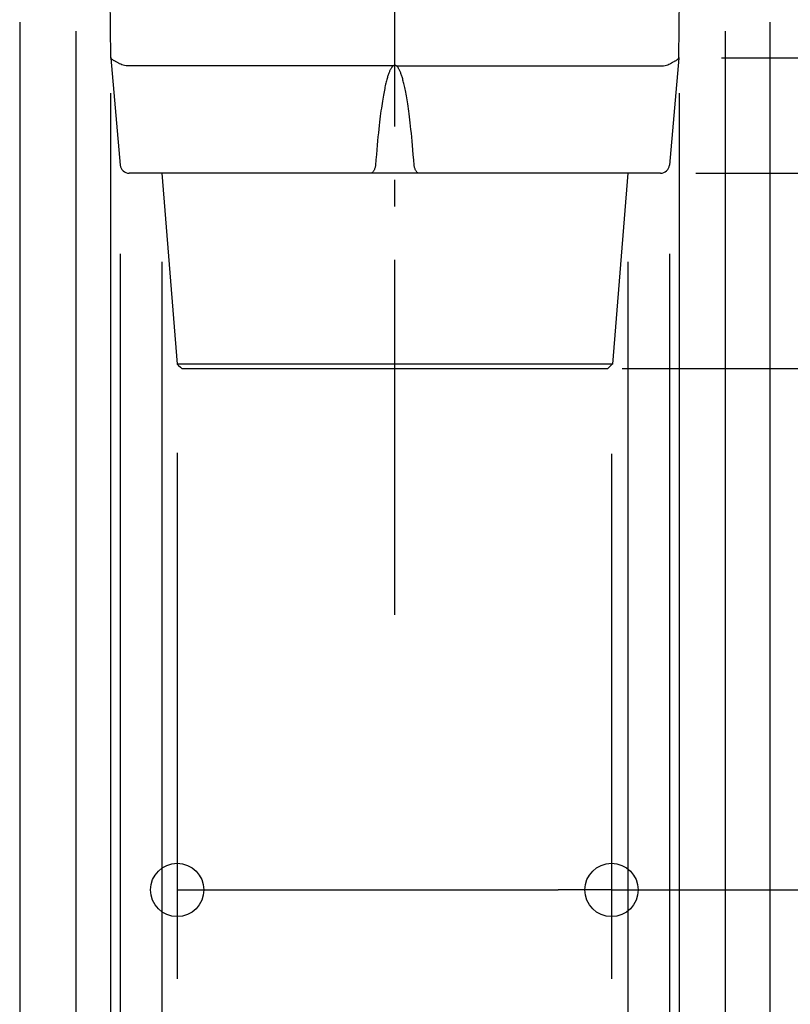
# Model space of a CAD drawing. Extents: x -91 to 751, y -889 to 600.
# Drawn here: x -85 to 89, y -293 to -71 of the extents above; entities that cross this region are included whole.
import ezdxf

# ---------------------------------------------------------------- set-up
doc = ezdxf.new("R2010")
doc.units = 0
doc.header["$LTSCALE"] = 20
doc.header["$PDMODE"] = 3
doc.header["$PDSIZE"] = -2
doc.linetypes.add('DASHDOT', pattern=[5.5, 4, -0.6, 0.3, -0.6])
doc.layers.get('DEFPOINTS').update_dxf_attribs({"linetype": 'CONTINUOUS'})
for name, color, linetype in [('BASIS', 6, 'DASHDOT'), ('DETAIL', 5, 'CONTINUOUS'), ('OUTLINE', 3, 'CONTINUOUS'), ('SIZE', 30, 'CONTINUOUS')]:
    doc.layers.add(name, color=color, linetype=linetype)

msp = doc.modelspace()

# ---------------------------------------------------------------- linework, layer by layer
at = {"layer": 'BASIS', "color": 6, "linetype": 'DASHDOT'}
msp.add_line((0, -205.492832), (0, 70.631046), dxfattribs=at)
at = {"layer": 'DEFPOINTS', "color": 30, "linetype": 'CONTINUOUS'}
for p in [(53.634445, -80), (53.634445, -80), (-61.885022, -104.174311), (61.885022, -104.174311), (-52.5, -106.001867), (47.865853, -106), (52.5, -106.002441), (53.634445, -106), (-49.04692, -149.002441), (31.268112, -149.992144), (44.902727, -149.992144), (48.833097, -149.201971), (48.833097, -267.49737)]:
    msp.add_point(p, dxfattribs=at)
at = {"layer": 'DETAIL', "color": 5, "linetype": 'CONTINUOUS'}
for p, q in [((-64.000686, -79.921412), (-64.209597, -55.982547)), ((64.000686, -79.921412), (64.209597, -55.982547)), ((-64.013457, -78.017693), (-64.017301, -78.017453)), ((-64.001942, -78.017866), (-64.013457, -78.017693)), ((-63.956094, -78.018004), (-64.001942, -78.017866)), ((-64.001098, -79.862781), (-64.001369, -79.843142)), ((-64.000628, -79.882416), (-64.001098, -79.862781)), ((64.001931, -78.017866), (63.956094, -78.018004)), ((64.001021, -79.869321), (64.001425, -79.843142)), ((64.013453, -78.017694), (64.001931, -78.017866)), ((64.017301, -78.017453), (64.013453, -78.017694)), ((-63.999959, -79.902046), (-64.000628, -79.882416)), ((-63.999091, -79.921668), (-63.999959, -79.902046)), ((-63.998024, -79.941283), (-63.999091, -79.921668)), ((-63.996758, -79.960881), (-63.998024, -79.941283)), ((-63.995296, -79.980454), (-63.996758, -79.960881)), ((-63.993635, -80), (-63.995296, -79.980454)), ((-63.993914, -80.069569), (-61.885022, -104.174311)), ((-63.984781, -79.963556), (-63.993701, -80.000006)), ((-63.993636, -80), (-63.993153, -80.078265)), ((-63.97519, -80.051715), (-63.993636, -80)), ((-63.971456, -79.926519), (-63.984781, -79.963556)), ((-63.948188, -80.104743), (-63.97519, -80.051715)), ((-63.953427, -79.889262), (-63.971456, -79.926519)), ((-63.912024, -80.159002), (-63.948188, -80.104743)), ((-63.866301, -80.214736), (-63.912024, -80.159002)), ((-63.8107, -80.272205), (-63.866301, -80.214736)), ((-63.745052, -80.331283), (-63.8107, -80.272205)), ((-63.669205, -80.391988), (-63.745052, -80.331283)), ((-63.583524, -80.454148), (-63.669205, -80.391988)), ((-63.488111, -80.517932), (-63.583524, -80.454148)), ((-63.38492, -80.582338), (-63.488111, -80.517932)), ((-63.276508, -80.646506), (-63.38492, -80.582338)), ((-63.16423, -80.710175), (-63.276508, -80.646506)), ((-63.050711, -80.772587), (-63.16423, -80.710175)), ((-62.935839, -80.834378), (-63.050711, -80.772587)), ((-62.470829, -81.079608), (-62.935839, -80.834378)), ((-62.355686, -81.140848), (-62.470829, -81.079608)), ((-62.241648, -81.202343), (-62.355686, -81.140848)), ((-62.128784, -81.264337), (-62.241648, -81.202343)), ((-62.017697, -81.326749), (-62.128784, -81.264337)), ((-61.779906, -81.45344), (-62.017697, -81.326749)), ((-61.516477, -81.565806), (-61.779906, -81.45344)), ((-61.226116, -81.666741), (-61.516477, -81.565806)), ((-60.903541, -81.74756), (-61.226116, -81.666741)), ((-60.542502, -81.799577), (-60.903541, -81.74756)), ((-60.140456, -81.825689), (-60.542502, -81.799577)), ((-0.359125, -81.825689), (-60.140456, -81.825689)), ((-0.571809, -82.014593), (-0.641602, -82.095424)), ((-0.501045, -81.942004), (-0.571809, -82.014593)), ((-0.43025, -81.879208), (-0.501045, -81.942004)), ((-0.359125, -81.825689), (-0.43025, -81.879208)), ((-0.312532, -81.798129), (-0.359125, -81.825689)), ((-0.260497, -81.774999), (-0.312532, -81.798129)), ((-0.202895, -81.756111), (-0.260497, -81.774999)), ((-0.140089, -81.74203), (-0.202895, -81.756111)), ((-0.071199, -81.733082), (-0.140089, -81.74203)), ((0.000146, -81.729788), (-0.071199, -81.733082)), ((0.071401, -81.733091), (0.000146, -81.729788)), ((0.140166, -81.742043), (0.071401, -81.733091)), ((0.202916, -81.756118), (0.140166, -81.742043)), ((0.26049, -81.774997), (0.202916, -81.756118)), ((0.312518, -81.798125), (0.26049, -81.774997)), ((0.359125, -81.825689), (0.312518, -81.798125)), ((0.359125, -81.825689), (60.140456, -81.825689)), ((0.433463, -81.881867), (0.359125, -81.825689)), ((0.50741, -81.948127), (0.433463, -81.881867)), ((0.581388, -82.025202), (0.50741, -81.948127)), ((0.654082, -82.110896), (0.581388, -82.025202)), ((60.140456, -81.825689), (60.536779, -81.800653)), ((60.536779, -81.800653), (60.895951, -81.749122)), ((60.895951, -81.749122), (61.220905, -81.668052)), ((61.220905, -81.668052), (61.514508, -81.566574)), ((61.514508, -81.566574), (61.779311, -81.453822)), ((61.779311, -81.453822), (62.017693, -81.326751)), ((63.993914, -80.069569), (61.885022, -104.174311)), ((62.017693, -81.326751), (62.128148, -81.264695)), ((62.128148, -81.264695), (62.240372, -81.203046)), ((62.240372, -81.203046), (62.353758, -81.141887)), ((62.353758, -81.141887), (62.583679, -81.020076)), ((62.583679, -81.020076), (62.93149, -80.836698)), ((62.93149, -80.836698), (63.04614, -80.775071)), ((63.04614, -80.775071), (63.159507, -80.712809)), ((63.159507, -80.712809), (63.271665, -80.649306)), ((63.271665, -80.649306), (63.380063, -80.585285)), ((63.380063, -80.585285), (63.483355, -80.520996)), ((63.483355, -80.520996), (63.579066, -80.457243)), ((63.579066, -80.457243), (63.665303, -80.394954)), ((63.665303, -80.394954), (63.741833, -80.334008)), ((63.741833, -80.334008), (63.808224, -80.274589)), ((63.808224, -80.274589), (63.864547, -80.21671)), ((63.864547, -80.21671), (63.910912, -80.16053)), ((63.910912, -80.16053), (63.947595, -80.105788)), ((63.947595, -80.105788), (63.974967, -80.052252)), ((63.95287, -79.888288), (63.971163, -79.925858)), ((63.971163, -79.925858), (63.984675, -79.963221)), ((63.974967, -80.052252), (63.993636, -80)), ((63.984675, -79.963221), (63.993705, -80.000006)), ((63.993153, -80.078265), (63.993636, -80)), ((63.993705, -80.000006), (63.995874, -79.973912)), ((63.995874, -79.973912), (63.997691, -79.947792)), ((63.997691, -79.947792), (63.999154, -79.92165)), ((63.999154, -79.92165), (64.000265, -79.895492)), ((64.000265, -79.895492), (64.001021, -79.869321)), ((-1.614666, -84.239116), (-1.680302, -84.455013)), ((-1.5495, -84.033847), (-1.614666, -84.239116)), ((-1.48644, -83.843915), (-1.5495, -84.033847)), ((-1.423527, -83.66334), (-1.48644, -83.843915)), ((-1.358573, -83.48573), (-1.423527, -83.66334)), ((-1.293806, -83.317033), (-1.358573, -83.48573)), ((-1.231684, -83.163359), (-1.293806, -83.317033)), ((-1.169398, -83.017837), (-1.231684, -83.163359)), ((-1.104059, -82.873649), (-1.169398, -83.017837)), ((-1.03826, -82.736737), (-1.104059, -82.873649)), ((-0.974456, -82.612305), (-1.03826, -82.736737)), ((-0.910245, -82.49575), (-0.974456, -82.612305)), ((-0.843401, -82.38304), (-0.910245, -82.49575)), ((-0.775781, -82.277672), (-0.843401, -82.38304)), ((-0.70907, -82.182507), (-0.775781, -82.277672)), ((-0.641602, -82.095424), (-0.70907, -82.182507)), ((0.723733, -82.202622), (0.654082, -82.110896)), ((0.79213, -82.302285), (0.723733, -82.202622)), ((0.860907, -82.411695), (0.79213, -82.302285)), ((0.928744, -82.528551), (0.860907, -82.411695)), ((0.994323, -82.650155), (0.928744, -82.528551)), ((1.059308, -82.779507), (0.994323, -82.650155)), ((1.125446, -82.919879), (1.059308, -82.779507)), ((1.191113, -83.067762), (1.125446, -82.919879)), ((1.254589, -83.219053), (1.191113, -83.067762)), ((1.31795, -83.378816), (1.254589, -83.219053)), ((1.383375, -83.552559), (1.31795, -83.378816)), ((1.448768, -83.734857), (1.383375, -83.552559)), ((1.512013, -83.919796), (1.448768, -83.734857)), ((1.575429, -84.114358), (1.512013, -83.919796)), ((1.641316, -84.325749), (1.575429, -84.114358)), ((-2.148735, -86.283328), (-2.219092, -86.603235)), ((-2.079072, -85.978391), (-2.148735, -86.283328)), ((-2.011406, -85.693491), (-2.079072, -85.978391)), ((-1.944459, -85.42268), (-2.011406, -85.693491)), ((-1.876978, -85.160351), (-1.944459, -85.42268)), ((-1.810094, -84.910544), (-1.876978, -85.160351)), ((-1.74497, -84.677093), (-1.810094, -84.910544)), ((-1.680302, -84.455013), (-1.74497, -84.677093)), ((1.707516, -84.54739), (1.641316, -84.325749)), ((1.77197, -84.772588), (1.707516, -84.54739)), ((1.836765, -85.008885), (1.77197, -84.772588)), ((1.903824, -85.263531), (1.836765, -85.008885)), ((1.971467, -85.530711), (1.903824, -85.263531)), ((2.038224, -85.805028), (1.971467, -85.530711)), ((2.105465, -86.092471), (2.038224, -85.805028)), ((2.17431, -86.398158), (2.105465, -86.092471)), ((2.243952, -86.719298), (2.17431, -86.398158)), ((-2.577887, -88.435496), (-2.652572, -88.861205)), ((-2.504028, -88.02995), (-2.577887, -88.435496)), ((-2.431159, -87.644589), (-2.504028, -88.02995)), ((-2.359329, -87.278701), (-2.431159, -87.644589)), ((-2.288912, -86.933068), (-2.359329, -87.278701)), ((-2.219092, -86.603235), (-2.288912, -86.933068)), ((2.313841, -87.053999), (2.243952, -86.719298)), ((2.384367, -87.404682), (2.313841, -87.053999)), ((2.455652, -87.772451), (2.384367, -87.404682)), ((2.527901, -88.159363), (2.455652, -87.772451)), ((2.601527, -88.568572), (2.527901, -88.159363)), ((2.675969, -88.997884), (2.601527, -88.568572)), ((-2.960855, -90.794929), (-3.040491, -91.343513)), ((-2.881825, -90.271127), (-2.960855, -90.794929)), ((-2.803877, -89.773758), (-2.881825, -90.271127)), ((-2.72769, -89.305612), (-2.803877, -89.773758)), ((-2.652572, -88.861205), (-2.72769, -89.305612)), ((2.750614, -89.444621), (2.675969, -88.997884)), ((2.826065, -89.913389), (2.750614, -89.444621)), ((2.902725, -90.407625), (2.826065, -89.913389)), ((2.980479, -90.928159), (2.902725, -90.407625)), ((3.059458, -91.477376), (2.980479, -90.928159)), ((-3.283584, -93.15486), (-3.36687, -93.826041)), ((-3.201724, -92.52089), (-3.283584, -93.15486)), ((-3.120851, -91.918942), (-3.201724, -92.52089)), ((-3.040491, -91.343513), (-3.120851, -91.918942)), ((3.139277, -92.054054), (3.059458, -91.477376)), ((3.219466, -92.65618), (3.139277, -92.054054)), ((3.300439, -93.288515), (3.219466, -92.65618)), ((-3.536853, -95.283544), (-3.623351, -96.073477)), ((-3.451325, -94.535037), (-3.536853, -95.283544)), ((-3.36687, -93.826041), (-3.451325, -94.535037)), ((3.382401, -93.954191), (3.300439, -93.288515)), ((3.465402, -94.656085), (3.382401, -93.954191)), ((3.549594, -95.397789), (3.465402, -94.656085)), ((-3.710695, -96.906603), (-3.798772, -97.785071)), ((-3.623351, -96.073477), (-3.710695, -96.906603)), ((3.634765, -96.180287), (3.549594, -95.397789)), ((3.72076, -97.004996), (3.634765, -96.180287)), ((3.807491, -97.874213), (3.72076, -97.004996)), ((-3.97657, -99.686244), (-4.066138, -100.715082)), ((-3.8874, -98.710352), (-3.97657, -99.686244)), ((-3.798772, -97.785071), (-3.8874, -98.710352)), ((3.89481, -98.789703), (3.807491, -97.874213)), ((3.982649, -99.754485), (3.89481, -98.789703)), ((4.070829, -100.770408), (3.982649, -99.754485)), ((-4.15617, -101.802722), (-4.246751, -102.956628)), ((-4.066138, -100.715082), (-4.15617, -101.802722)), ((4.159397, -101.842743), (4.070829, -100.770408)), ((4.2484, -102.978113), (4.159397, -101.842743)), ((-4.337419, -104.174311), (-4.351128, -104.312935)), ((-4.246751, -102.956628), (-4.337419, -104.174311)), ((4.337419, -104.174311), (4.2484, -102.978113)), ((4.351128, -104.31293), (4.337419, -104.174311)), ((59.892632, -106), (-59.892632, -106)), ((-52.5, -106.001867), (-49.04692, -149.002441)), ((-5.299004, -105.99337), (-5.343476, -106)), ((-5.248394, -105.972253), (-5.299004, -105.99337)), ((-5.191174, -105.936659), (-5.248394, -105.972253)), ((-5.1281, -105.886558), (-5.191174, -105.936659)), ((-5.05997, -105.821792), (-5.1281, -105.886558)), ((-4.987583, -105.742754), (-5.05997, -105.821792)), ((-4.911713, -105.649138), (-4.987583, -105.742754)), ((-4.834297, -105.54288), (-4.911713, -105.649138)), ((-4.757408, -105.424926), (-4.834297, -105.54288)), ((-4.682937, -105.297941), (-4.757408, -105.424926)), ((-4.613406, -105.164411), (-4.682937, -105.297941)), ((-4.549738, -105.025827), (-4.613406, -105.164411)), ((-4.493367, -104.884072), (-4.549738, -105.025827)), ((-4.444854, -104.740462), (-4.493367, -104.884072)), ((-4.404987, -104.596596), (-4.444854, -104.740462)), ((-4.373781, -104.453501), (-4.404987, -104.596596)), ((-4.351128, -104.312935), (-4.373781, -104.453501)), ((4.373779, -104.453493), (4.351128, -104.31293)), ((4.404984, -104.596582), (4.373779, -104.453493)), ((4.44485, -104.740447), (4.404984, -104.596582)), ((4.493364, -104.884063), (4.44485, -104.740447)), ((4.549738, -105.025828), (4.493364, -104.884063)), ((4.613416, -105.164429), (4.549738, -105.025828)), ((4.682956, -105.297975), (4.613416, -105.164429)), ((4.75743, -105.424962), (4.682956, -105.297975)), ((4.834319, -105.542912), (4.75743, -105.424962)), ((4.911726, -105.649156), (4.834319, -105.542912)), ((4.987586, -105.742758), (4.911726, -105.649156)), ((5.059967, -105.821789), (4.987586, -105.742758)), ((5.128092, -105.886552), (5.059967, -105.821789)), ((5.191168, -105.936654), (5.128092, -105.886552)), ((5.24839, -105.972251), (5.191168, -105.936654)), ((5.299003, -105.99337), (5.24839, -105.972251)), ((5.343476, -106), (5.299003, -105.99337)), ((52.5, -106.002441), (49.04692, -149.002441)), ((-49.04692, -149.002441), (-48.726349, -149.301911)), ((49.04692, -149.002441), (-49.04692, -149.002441)), ((-48.726349, -149.301911), (-48.30046, -149.702845)), ((-48.30046, -149.702845), (-47.995499, -149.992144)), ((-47.995499, -149.992144), (47.995499, -149.992144)), ((-1.090296, -150.004787), (1.090296, -150.004787)), ((48.406766, -149.602435), (47.995499, -149.992144)), ((48.833097, -149.201971), (48.406766, -149.602435)), ((49.04692, -149.002441), (48.833097, -149.201971))]:
    msp.add_line(p, q, dxfattribs=at)
for centre, start, end in [((-62.000762, -79.90397), 180.5, 185), ((62.000762, -79.90397), 355, 359.5), ((-59.892632, -104), 185, 270), ((59.892632, -104), 270, 355)]:
    msp.add_arc(centre, 2, start, end, dxfattribs=at)
at = {"layer": 'OUTLINE', "color": 3, "linetype": 'CONTINUOUS'}
for p, q in [((-64.000686, -79.921412), (-64.209597, -55.982547)), ((64.000686, -79.921412), (64.209597, -55.982547)), ((-64.013457, -78.017693), (-64.017301, -78.017453)), ((-64.001942, -78.017866), (-64.013457, -78.017693)), ((-63.956094, -78.018004), (-64.001942, -78.017866)), ((-64.001098, -79.862781), (-64.001369, -79.843142)), ((-64.000628, -79.882416), (-64.001098, -79.862781)), ((64.001931, -78.017866), (63.956094, -78.018004)), ((64.001021, -79.869321), (64.001425, -79.843142)), ((64.013453, -78.017694), (64.001931, -78.017866)), ((64.017301, -78.017453), (64.013453, -78.017694)), ((-63.999959, -79.902046), (-64.000628, -79.882416)), ((-63.999091, -79.921668), (-63.999959, -79.902046)), ((-63.998024, -79.941283), (-63.999091, -79.921668)), ((-63.996758, -79.960881), (-63.998024, -79.941283)), ((-63.995296, -79.980454), (-63.996758, -79.960881)), ((-63.993635, -80), (-63.995296, -79.980454)), ((-63.993914, -80.069569), (-61.885022, -104.174311)), ((-63.984781, -79.963556), (-63.993701, -80.000006)), ((-63.993636, -80), (-63.993153, -80.078265)), ((-63.971456, -79.926519), (-63.984781, -79.963556)), ((-63.953427, -79.889262), (-63.971456, -79.926519)), ((63.993914, -80.069569), (61.885022, -104.174311)), ((63.95287, -79.888288), (63.971163, -79.925858)), ((63.971163, -79.925858), (63.984675, -79.963221)), ((63.984675, -79.963221), (63.993705, -80.000006)), ((63.993153, -80.078265), (63.993636, -80)), ((63.993705, -80.000006), (63.995874, -79.973912)), ((63.995874, -79.973912), (63.997691, -79.947792)), ((63.997691, -79.947792), (63.999154, -79.92165)), ((63.999154, -79.92165), (64.000265, -79.895492)), ((64.000265, -79.895492), (64.001021, -79.869321)), ((-52.50015, -106), (-59.892632, -106)), ((-52.50015, -106), (-49.04692, -149.002441)), ((52.500196, -106), (49.04692, -149.002441)), ((59.892632, -106), (52.500196, -106)), ((-49.04692, -149.002441), (-48.726349, -149.301911)), ((-48.726349, -149.301911), (-48.30046, -149.702845)), ((-48.30046, -149.702845), (-47.995499, -149.992144)), ((-47.995499, -149.992144), (47.995499, -149.992144)), ((-1.090296, -150.004787), (1.090296, -150.004787)), ((48.406766, -149.602435), (47.995499, -149.992144)), ((48.833097, -149.201971), (48.406766, -149.602435)), ((49.04692, -149.002441), (48.833097, -149.201971))]:
    msp.add_line(p, q, dxfattribs=at)
for centre, start, end in [((-62.000762, -79.90397), 180.5, 185), ((62.000762, -79.90397), 355, 359.5), ((-59.892632, -104), 185, 270), ((59.892632, -104), 270, 355)]:
    msp.add_arc(centre, 2, start, end, dxfattribs=at)
at = {"layer": 'SIZE', "color": 30, "linetype": 'CONTINUOUS'}
for p, q in [((-84.539341, -72), (-84.539341, -888.918299)), ((84.533519, -72), (84.533519, -888.918299)), ((-71.855492, -74), (-71.855492, -768.918299)), ((74.471279, -74), (74.471279, -768.918299)), ((73.634445, -80), (431.38814, -80)), ((73.634445, -80), (431.38814, -80)), ((-64.105141, -87.951979), (-64.105141, -647.675726)), ((64.105141, -87.951979), (64.105141, -647.675726)), ((67.865853, -106), (546.155065, -106)), ((73.634445, -106), (431.38814, -106)), ((-61.885022, -124.174311), (-61.885022, -527.470255)), ((61.885022, -124.174311), (61.885022, -527.470255)), ((-52.5, -126.001867), (-52.5, -407.49737)), ((52.5, -126.002441), (52.5, -407.49737)), ((51.268112, -149.992144), (546.155065, -149.992144)), ((64.902727, -149.992144), (666.155065, -149.992144)), ((-49.04692, -169.002441), (-49.04692, -287.49737)), ((48.833097, -169.201971), (48.833097, -287.49737)), ((-49.04692, -267.49737), (-37.04692, -267.49737)), ((-37.04692, -267.49737), (36.833097, -267.49737)), ((48.833097, -267.49737), (36.833097, -267.49737)), ((48.833097, -267.49737), (264.433097, -267.49737))]:
    msp.add_line(p, q, dxfattribs=at)
for centre in [(-49.04692, -267.49737), (48.833097, -267.49737)]:
    msp.add_circle(centre, 6, dxfattribs=at)

doc.saveas('drawing.dxf')
